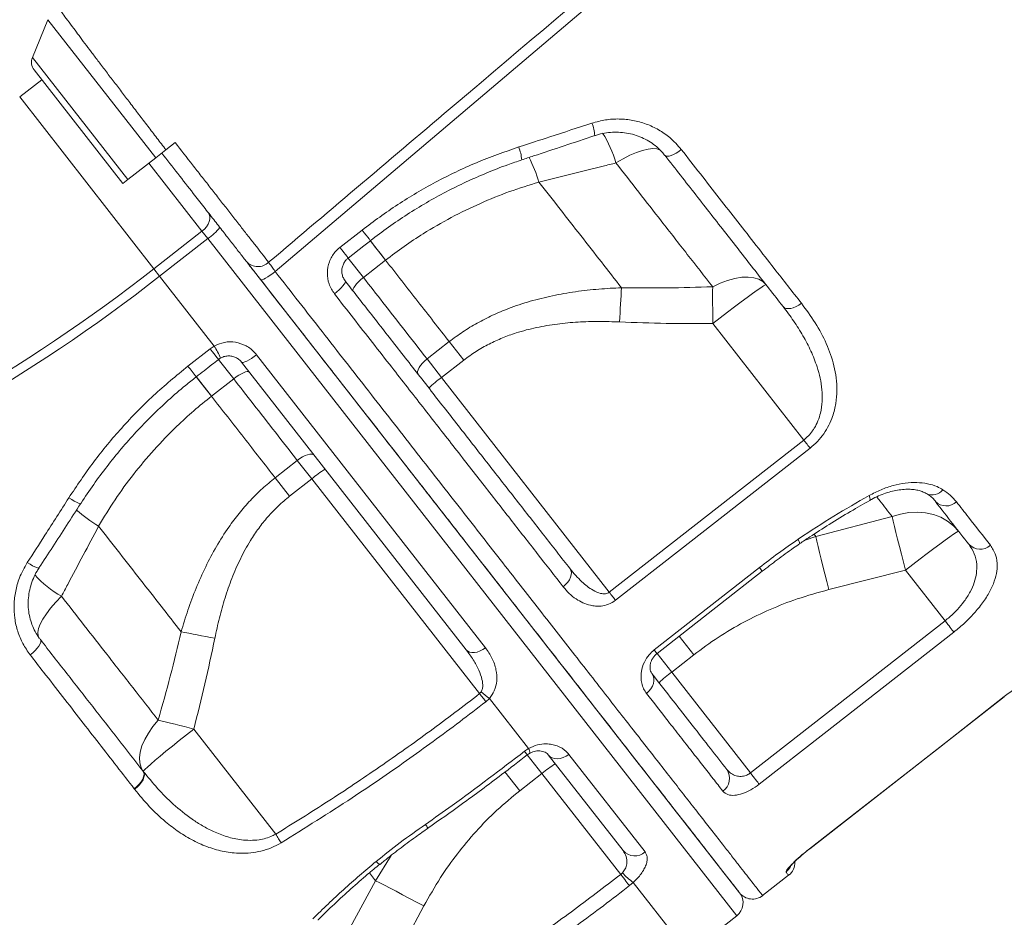
# Model space of a CAD drawing. Units: millimetres. Extents: x -50534 to 6533, y -13761 to 8770.
# Drawn here: x -18699 to -18400, y 6588 to 6860 of the extents above; entities that cross this region are included whole.
import ezdxf

# ---------------------------------------------------------------- set-up
doc = ezdxf.new("R2010")
doc.units = ezdxf.units.MM

msp = doc.modelspace()

# ---------------------------------------------------------------- linework, layer by layer
at = {"color": 7, "linetype": 'Continuous', "lineweight": 15}
for p, q in [((-18690.69, 6860.15), (-18695.43, 6848.69)), ((-18694.91, 6844.91), (-18667.95, 6810.4)), ((-18692.57, 6841.92), (-18699.29, 6836.68)), ((-18654.86, 6820.63), (-18652.06, 6822.81)), ((-18666.43, 6811.58), (-18657.94, 6818.22)), ((-18657.94, 6818.22), (-18654.86, 6820.63)), ((-18667.95, 6810.4), (-18666.43, 6811.58)), ((-18541.59, 6810.85), (-18541.59, 6810.85)), ((-18658.53, 6784.52), (-18643.94, 6795.92)), ((-18642.19, 6793.67), (-18643.94, 6795.92)), ((-18602.04, 6791.02), (-18595.31, 6796.29)), ((-18642.19, 6793.67), (-18656.78, 6782.27)), ((-18630.12, 6786.35), (-18480.66, 6595.05)), ((-18588.16, 6787.13), (-18594.9, 6781.87)), ((-18656.78, 6782.27), (-18658.53, 6784.52)), ((-18656.78, 6782.27), (-18640.2, 6761.05)), ((-18461.17, 6732.52), (-18488.8, 6767.9)), ((-18641.44, 6760.22), (-18640.2, 6761.05)), ((-18575.57, 6757.13), (-18568.83, 6762.39)), ((-18568.83, 6762.39), (-18564.44, 6756.78)), ((-18648.19, 6754.95), (-18641.44, 6760.22)), ((-18627.34, 6758.42), (-18557.84, 6669.46)), ((-18563.66, 6668.79), (-18631.94, 6756.19)), ((-18575.57, 6757.13), (-18571.18, 6751.51)), ((-18564.44, 6756.78), (-18571.18, 6751.51)), ((-18641.03, 6745.82), (-18634.3, 6751.08)), ((-18571.18, 6751.51), (-18520.24, 6686.31)), ((-18520.24, 6686.31), (-18461.17, 6732.52)), ((-18614.97, 6726.34), (-18621.7, 6721.08)), ((-18614.97, 6726.34), (-18610.58, 6720.73)), ((-18621.7, 6721.08), (-18617.32, 6715.46)), ((-18617.32, 6715.46), (-18610.58, 6720.73)), ((-18610.58, 6720.73), (-18559.62, 6655.51)), ((-18457.48, 6703.2), (-18434.31, 6709.26)), ((-18675.32, 6706.37), (-18675.32, 6706.37)), ((-18430.29, 6693.01), (-18453.58, 6687.1)), ((-18418.27, 6677.62), (-18430.29, 6693.01)), ((-18477.37, 6631.44), (-18418.27, 6677.62)), ((-18494.55, 6667.31), (-18501.28, 6662.05)), ((-18501.28, 6662.05), (-18477.37, 6631.44)), ((-18559.62, 6655.51), (-18559.12, 6656.07)), ((-18556.62, 6654.08), (-18557.72, 6653.06)), ((-18556.62, 6654.08), (-18544.73, 6638.85)), ((-18459.36, 6608.39), (-18400.26, 6654.57)), ((-18621.5, 6612.88), (-18646.41, 6644.76)), ((-18545.97, 6638.01), (-18544.73, 6638.85)), ((-18516.05, 6607.85), (-18538.8, 6636.97)), ((-18532.53, 6637.08), (-18509.38, 6607.44)), ((-18661.84, 6632.03), (-18661.74, 6631.9)), ((-18547.42, 6626.01), (-18540.69, 6631.27)), ((-18540.69, 6631.27), (-18516.76, 6600.65)), ((-18664.4, 6626.52), (-18664.51, 6626.65)), ((-18664.4, 6626.51), (-18664.4, 6626.52)), ((-18459.59, 6608.21), (-18459.36, 6608.39)), ((-18516.76, 6600.65), (-18516.21, 6601.15)), ((-18473.65, 6594.19), (-18465.77, 6600.35)), ((-18591.21, 6598.72), (-18602.7, 6577.71)), ((-18512.95, 6598.18), (-18514.09, 6597.22)), ((-18512.95, 6598.18), (-18497.61, 6578.54)), ((-18587.9, 6569.87), (-18576.53, 6591.04)), ((-18489.41, 6581.88), (-18481.53, 6588.03))]:
    msp.add_line(p, q, dxfattribs=at)
at = {"color": 8, "linetype": 'Continuous', "lineweight": 15}
for p, q in [((-18690.69, 6860.15), (-18657.94, 6818.22)), ((-18695.43, 6848.69), (-18666.43, 6811.58)), ((-18699.29, 6836.68), (-18658.53, 6784.52)), ((-18643.94, 6795.92), (-18660.07, 6816.56)), ((-18481.53, 6588.03), (-18642.19, 6793.67)), ((-18588.16, 6787.13), (-18592.84, 6793.13)), ((-18599.58, 6787.87), (-18594.9, 6781.87)), ((-18638.98, 6757.07), (-18634.3, 6751.08)), ((-18641.03, 6745.82), (-18645.71, 6751.81)), ((-18460.75, 6702.15), (-18457.48, 6703.2)), ((-18458.05, 6703.93), (-18457.48, 6703.2)), ((-18499, 6673.01), (-18494.55, 6667.31)), ((-18505.73, 6667.75), (-18501.28, 6662.05)), ((-18400.26, 6654.57), (-18400.29, 6654.6)), ((-18545.12, 6636.95), (-18540.69, 6631.27)), ((-18551.91, 6631.75), (-18547.42, 6626.01)), ((-18586.46, 6606.39), (-18591.21, 6598.72)), ((-18459.36, 6608.39), (-18459.39, 6608.43)), ((-18593.07, 6601.11), (-18591.21, 6598.72))]:
    msp.add_line(p, q, dxfattribs=at)
at = {"color": 7, "linetype": 'Continuous', "lineweight": 15, "flags": 128}
for points in [[(-18236.24, 7110.57), (-18303.69, 7053.36), (-18438.57, 6938.95), (-18621.67, 6783.66)], [(-18503.29, 6818.92), (-18503.02, 6818.74), (-18502.61, 6818.67), (-18502.08, 6818.74), (-18501.44, 6818.93), (-18500.72, 6819.24), (-18499.95, 6819.66), (-18499.15, 6820.17), (-18498.36, 6820.74)], [(-18642.02, 6801.57), (-18641.7, 6801.01), (-18641.55, 6800.35), (-18641.56, 6799.62), (-18641.75, 6798.85), (-18642.09, 6798.06), (-18642.59, 6797.29), (-18643.21, 6796.57), (-18643.94, 6795.92)], [(-18599.52, 6787.78), (-18594.8, 6791.47), (-18592.78, 6793.05)], [(-18626.09, 6781.19), (-18625.92, 6781.13), (-18625.61, 6781.19), (-18625.16, 6781.37), (-18624.6, 6781.66), (-18623.94, 6782.05), (-18623.21, 6782.53), (-18622.45, 6783.07), (-18621.67, 6783.66)], [(-18488.83, 6779.05), (-18486.54, 6780.14), (-18484.28, 6780.99), (-18482.09, 6781.59), (-18480.02, 6781.93), (-18478.1, 6782.01), (-18476.37, 6781.81), (-18474.86, 6781.34), (-18473.6, 6780.62), (-18472.61, 6779.66)], [(-18603.7, 6776.91), (-18602.95, 6777.52), (-18602.25, 6778.15), (-18601.63, 6778.76), (-18601.11, 6779.33), (-18600.72, 6779.84), (-18600.47, 6780.27), (-18600.37, 6780.6), (-18600.43, 6780.83)], [(-18598.03, 6777.76), (-18598.12, 6778.02), (-18598.04, 6778.39), (-18597.82, 6778.85), (-18597.45, 6779.39), (-18596.95, 6779.98), (-18596.34, 6780.61), (-18595.65, 6781.25), (-18594.9, 6781.87)], [(-18488.83, 6779.05), (-18488.84, 6777.8), (-18488.84, 6776.5), (-18488.84, 6775.15), (-18488.84, 6773.75), (-18488.83, 6772.32), (-18488.83, 6770.86), (-18488.82, 6769.39), (-18488.8, 6767.9)], [(-18472.61, 6779.66), (-18472.83, 6779.61), (-18473.37, 6779.31), (-18474.22, 6778.77), (-18475.35, 6778), (-18476.74, 6777.01), (-18478.38, 6775.82), (-18480.21, 6774.46), (-18482.22, 6772.96), (-18484.35, 6771.34), (-18486.56, 6769.64), (-18488.8, 6767.9)], [(-18516.52, 6778.77), (-18516.59, 6777.59), (-18516.66, 6776.36), (-18516.73, 6775.1), (-18516.8, 6773.8), (-18516.88, 6772.47), (-18516.95, 6771.12), (-18517.01, 6769.75), (-18517.08, 6768.38)], [(-18461.88, 6774.05), (-18462.68, 6773.49), (-18463.51, 6773.03), (-18464.34, 6772.69), (-18465.14, 6772.48), (-18465.88, 6772.41), (-18466.53, 6772.49), (-18467.06, 6772.7), (-18467.45, 6773.05)], [(-18627.34, 6758.42), (-18628.12, 6757.84), (-18628.9, 6757.31), (-18629.64, 6756.86), (-18630.32, 6756.49), (-18630.91, 6756.24), (-18631.39, 6756.1), (-18631.74, 6756.08), (-18631.94, 6756.19)], [(-18578.3, 6752.51), (-18578.46, 6752.87), (-18578.46, 6753.33), (-18578.31, 6753.88), (-18578, 6754.5), (-18577.55, 6755.16), (-18576.98, 6755.83), (-18576.31, 6756.5), (-18575.57, 6757.13)], [(-18629.56, 6753.14), (-18629.79, 6753.28), (-18630.16, 6753.3), (-18630.66, 6753.19), (-18631.28, 6752.96), (-18631.97, 6752.62), (-18632.73, 6752.18), (-18633.51, 6751.67), (-18634.3, 6751.08)], [(-18459.25, 6730.08), (-18459.46, 6730.34), (-18459.68, 6730.62), (-18459.91, 6730.91), (-18460.15, 6731.22), (-18460.39, 6731.53), (-18460.65, 6731.86), (-18460.9, 6732.19), (-18461.17, 6732.52)], [(-18609.82, 6727.88), (-18610.13, 6728.12), (-18610.58, 6728.23), (-18611.15, 6728.22), (-18611.83, 6728.07), (-18612.57, 6727.79), (-18613.37, 6727.4), (-18614.17, 6726.91), (-18614.97, 6726.34)], [(-18459.25, 6730.08), (-18467.13, 6723.92), (-18498.64, 6699.27), (-18518.33, 6683.87)], [(-18434.31, 6709.26), (-18431.78, 6710.05), (-18429.22, 6710.52), (-18426.66, 6710.65), (-18424.17, 6710.45), (-18421.78, 6709.92), (-18419.54, 6709.07), (-18417.49, 6707.91), (-18415.67, 6706.47), (-18414.1, 6704.77)], [(-18434.31, 6709.26), (-18433.99, 6707.9), (-18433.61, 6706.28), (-18433.16, 6704.44), (-18432.66, 6702.4), (-18432.11, 6700.2), (-18431.53, 6697.88), (-18430.92, 6695.47), (-18430.29, 6693.01)], [(-18414.1, 6704.77), (-18414.33, 6704.72), (-18414.86, 6704.43), (-18415.71, 6703.89), (-18416.84, 6703.11), (-18418.23, 6702.12), (-18419.87, 6700.94), (-18421.71, 6699.58), (-18423.71, 6698.07), (-18425.84, 6696.45), (-18428.05, 6694.75), (-18430.29, 6693.01)], [(-18457.48, 6703.2), (-18457.16, 6701.82), (-18456.79, 6700.2), (-18456.35, 6698.37), (-18455.87, 6696.36), (-18455.34, 6694.19), (-18454.78, 6691.9), (-18454.19, 6689.52), (-18453.58, 6687.1)], [(-18534.21, 6687.96), (-18533.48, 6688.61), (-18532.85, 6689.32), (-18532.34, 6690.07), (-18531.98, 6690.84), (-18531.77, 6691.59), (-18531.73, 6692.29), (-18531.86, 6692.91), (-18532.15, 6693.44)], [(-18506.57, 6668.82), (-18498.69, 6674.98), (-18474.65, 6693.78)], [(-18505.72, 6667.73), (-18486.49, 6682.76), (-18473.79, 6692.68)], [(-18518.33, 6683.87), (-18518.53, 6684.13), (-18518.75, 6684.41), (-18518.98, 6684.7), (-18519.22, 6685.01), (-18519.47, 6685.32), (-18519.72, 6685.65), (-18519.98, 6685.98), (-18520.24, 6686.31)], [(-18686.6, 6685.1), (-18688.34, 6683.3), (-18689.88, 6681.51), (-18691.19, 6679.79), (-18692.25, 6678.15), (-18693.04, 6676.63), (-18693.54, 6675.26), (-18693.75, 6674.06), (-18693.65, 6673.05), (-18693.27, 6672.26)], [(-18415.59, 6674.19), (-18415.8, 6674.45), (-18416.05, 6674.78), (-18416.35, 6675.16), (-18416.68, 6675.59), (-18417.05, 6676.06), (-18417.44, 6676.56), (-18417.85, 6677.08), (-18418.27, 6677.62)], [(-18650.25, 6674.28), (-18649.09, 6674.07), (-18647.88, 6673.84), (-18646.64, 6673.61), (-18645.36, 6673.36), (-18644.05, 6673.11), (-18642.72, 6672.85), (-18641.38, 6672.58), (-18640.03, 6672.32)], [(-18693.01, 6671.92), (-18692.87, 6671.59), (-18692.91, 6671.13), (-18693.11, 6670.59), (-18693.47, 6669.97), (-18693.98, 6669.31), (-18694.61, 6668.62), (-18695.33, 6667.95), (-18696.12, 6667.31)], [(-18415.59, 6674.19), (-18423.47, 6668.03), (-18454.99, 6643.41), (-18474.69, 6628.01)], [(-18557.84, 6669.46), (-18558.64, 6668.91), (-18559.49, 6668.47), (-18560.34, 6668.16), (-18561.17, 6667.99), (-18561.95, 6667.97), (-18562.64, 6668.1), (-18563.21, 6668.38), (-18563.66, 6668.79)], [(-18508.9, 6655.56), (-18508.18, 6656.22), (-18507.57, 6656.96), (-18507.1, 6657.77), (-18506.79, 6658.6), (-18506.66, 6659.44), (-18506.69, 6660.24), (-18506.91, 6660.97), (-18507.28, 6661.61)], [(-18559.62, 6655.51), (-18559.36, 6655.17), (-18559.11, 6654.84), (-18558.85, 6654.52), (-18558.61, 6654.2), (-18558.37, 6653.89), (-18558.14, 6653.6), (-18557.92, 6653.32), (-18557.72, 6653.06)], [(-18459.39, 6608.43), (-18451.51, 6614.58), (-18419.99, 6639.21), (-18400.29, 6654.6)], [(-18459.36, 6608.39), (-18417.99, 6640.71), (-18400.26, 6654.57)], [(-18657.22, 6647.49), (-18658.83, 6645.53), (-18660.21, 6643.54), (-18661.32, 6641.56), (-18662.15, 6639.63), (-18662.69, 6637.79), (-18662.91, 6636.06), (-18662.83, 6634.49), (-18662.43, 6633.09), (-18661.74, 6631.9)], [(-18657.22, 6647.49), (-18656.01, 6647.2), (-18654.75, 6646.88), (-18653.44, 6646.56), (-18652.08, 6646.22), (-18650.69, 6645.86), (-18649.28, 6645.5), (-18647.85, 6645.14), (-18646.41, 6644.76)], [(-18661.74, 6631.9), (-18661.64, 6632.1), (-18661.22, 6632.55), (-18660.49, 6633.24), (-18659.47, 6634.15), (-18658.17, 6635.27), (-18656.62, 6636.57), (-18654.86, 6638.02), (-18652.91, 6639.6), (-18650.83, 6641.27), (-18648.64, 6643.01), (-18646.41, 6644.76)], [(-18532.53, 6637.08), (-18533.35, 6636.53), (-18534.22, 6636.12), (-18535.11, 6635.87), (-18536, 6635.77), (-18536.84, 6635.84), (-18537.61, 6636.07), (-18538.27, 6636.45), (-18538.8, 6636.97)], [(-18661.84, 6632.03), (-18661.59, 6631.54), (-18661.53, 6630.95), (-18661.64, 6630.26), (-18661.93, 6629.52), (-18662.38, 6628.76), (-18662.98, 6628.01), (-18663.7, 6627.29), (-18664.51, 6626.65)], [(-18661.74, 6631.9), (-18661.49, 6631.41), (-18661.42, 6630.81), (-18661.54, 6630.13), (-18661.83, 6629.39), (-18662.28, 6628.63), (-18662.88, 6627.87), (-18663.6, 6627.16), (-18664.4, 6626.51)], [(-18661.74, 6631.9), (-18661.49, 6631.41), (-18661.42, 6630.81), (-18661.54, 6630.13), (-18661.83, 6629.39), (-18662.28, 6628.63), (-18662.88, 6627.87), (-18663.6, 6627.16), (-18664.4, 6626.52)], [(-18474.69, 6628.01), (-18474.89, 6628.27), (-18475.15, 6628.6), (-18475.45, 6628.98), (-18475.78, 6629.41), (-18476.15, 6629.88), (-18476.54, 6630.38), (-18476.95, 6630.9), (-18477.37, 6631.44)], [(-18621.5, 6612.88), (-18621.28, 6612.52), (-18621.06, 6612.16), (-18620.85, 6611.81), (-18620.64, 6611.47), (-18620.44, 6611.13), (-18620.25, 6610.81), (-18620.06, 6610.51), (-18619.89, 6610.23)], [(-18516.76, 6600.65), (-18516.35, 6600.11), (-18515.94, 6599.59), (-18515.55, 6599.09), (-18515.18, 6598.62), (-18514.85, 6598.19), (-18514.55, 6597.81), (-18514.3, 6597.48), (-18514.09, 6597.22)], [(-18591.21, 6598.72), (-18589.95, 6598.08), (-18588.47, 6597.32), (-18586.8, 6596.46), (-18584.96, 6595.5), (-18582.98, 6594.46), (-18580.9, 6593.36), (-18578.73, 6592.22), (-18576.53, 6591.04)]]:
    msp.add_lwpolyline(points, dxfattribs=at)
at = {"color": 8, "linetype": 'Continuous', "lineweight": 15, "flags": 128}
for points in [[(-18518.22, 6816.65), (-18516.05, 6817.9), (-18513.95, 6818.97), (-18511.96, 6819.82), (-18510.11, 6820.45), (-18508.45, 6820.85), (-18506.99, 6821.01), (-18505.78, 6820.92), (-18504.82, 6820.58), (-18504.53, 6820.39)], [(-18592.78, 6793.05), (-18592.79, 6793.07), (-18592.92, 6793.23), (-18593.19, 6793.58), (-18593.58, 6794.08), (-18594.08, 6794.72), (-18594.67, 6795.47), (-18595.31, 6796.29)], [(-18599.52, 6787.78), (-18599.53, 6787.8), (-18599.66, 6787.97), (-18599.92, 6788.31), (-18600.32, 6788.81), (-18600.82, 6789.46), (-18601.4, 6790.2), (-18602.04, 6791.02)], [(-18588.16, 6787.13), (-18589.76, 6789.19), (-18591.28, 6791.12), (-18592.67, 6792.91), (-18592.84, 6793.13)], [(-18641.44, 6760.22), (-18640.8, 6759.4), (-18640.21, 6758.65), (-18639.71, 6758.01), (-18639.32, 6757.51), (-18639.05, 6757.17), (-18638.92, 6757), (-18638.91, 6756.99)], [(-18641.03, 6745.82), (-18642.64, 6747.87), (-18644.15, 6749.81), (-18645.55, 6751.6), (-18645.71, 6751.81)], [(-18684.37, 6714.97), (-18683.5, 6714.45), (-18682.7, 6714), (-18682, 6713.63), (-18681.44, 6713.37), (-18681.03, 6713.22), (-18680.79, 6713.19), (-18680.75, 6713.22)], [(-18441.13, 6714.2), (-18441.07, 6714.25), (-18441.04, 6714.53), (-18441.12, 6715.01), (-18441.33, 6715.66)], [(-18696.98, 6695.29), (-18696.13, 6694.79), (-18695.35, 6694.35), (-18694.67, 6694.01), (-18694.12, 6693.77), (-18693.72, 6693.65), (-18693.48, 6693.65), (-18693.44, 6693.68)], [(-18473.79, 6692.69), (-18473.85, 6692.76), (-18474.14, 6693.12), (-18474.65, 6693.78)], [(-18505.72, 6667.73), (-18505.77, 6667.8), (-18506.06, 6668.16), (-18506.57, 6668.82)], [(-18545.97, 6638.01), (-18545.46, 6637.36), (-18545.17, 6636.99), (-18545.11, 6636.92)], [(-18591.07, 6604.54), (-18590.5, 6604.03), (-18590.1, 6603.75), (-18589.89, 6603.72), (-18589.88, 6603.72)]]:
    msp.add_lwpolyline(points, dxfattribs=at)
at = {"color": 7, "linetype": 'Continuous', "lineweight": 15}
for centre, radius, start, end in [((-18691.92, 6847.24), 3.79, 157.552, 218), ((-18586.82, 6797.05), 47.29, 16.971, 26.7761), ((-18650.51, 6806.34), 15.16, 303.3033, 322.3591), ((-18626.94, 6789.86), 4.69, 223.324, 313.9547), ((-18976.33, 7191.28), 516.19, 275, 308), ((-18976.33, 7191.28), 519.04, 275, 308), ((-18550.03, 6722.42), 35.97, 126.0109, 133.9866), ((-18587.46, 6693.17), 35.97, 122.0133, 129.9891), ((-18417.96, 6717.09), 4.58, 225.2032, 313.7366), ((-18407.62, 6704.05), 4.68, 222.8121, 312.1183), ((-18480.14, 6632.95), 35.97, 126.0109, 133.9866), ((-18541.55, 6675.55), 26.24, 227.9578, 234.93), ((-18517.57, 6603.71), 35.97, 122.0133, 129.9891), ((-18488.45, 6629.81), 4.74, 304.7628, 34.3385), ((-18512.5, 6611.01), 4.74, 221.6615, 311.2443), ((-18468.84, 6604.29), 5, 308.0832, 1.8929), ((-18502.66, 6612.75), 17.84, 220.5829, 234.7834), ((-18484.6, 6591.97), 5, 308, 38), ((-18476.72, 6598.13), 5, 217.9989, 308.1022)]:
    msp.add_arc(centre, radius, start, end, dxfattribs=at)
at = {"color": 8, "linetype": 'Continuous', "lineweight": 15}
for centre, radius, start, end in [((-18536.41, 6824.33), 11.78, 2.9623, 21.9998), ((-18551.31, 6807.32), 34.38, 15.7526, 32.3152), ((-18560.68, 6816.42), 13.91, 4.8087, 21.4379), ((-18586.82, 6797.05), 47.29, 16.9712, 26.7763), ((-18662.65, 6746.97), 26.5, 23.1791, 32.0894), ((-18470.02, 6892.3), 224.96, 217.6275, 218.6732), ((-18422.16, 6719.97), 4.13, 244.177, 321.9818), ((-18651.37, 6746.34), 46.6, 228.8476, 239.0714), ((-18651.37, 6746.34), 46.6, 228.8477, 239.0716), ((-18465.24, 6700.54), 2.93, 10.6194, 38.4629), ((-18670.71, 6713.29), 32.36, 222.1451, 240.5855), ((-18546.09, 6637.83), 1.71, 344.5174, 36.8272), ((-18504.45, 6665.48), 87.17, 214.7361, 215.6471), ((-18469.65, 6605.32), 5.02, 307.9944, 332.3861)]:
    msp.add_arc(centre, radius, start, end, dxfattribs=at)
at = {"color": 7, "linetype": 'Continuous', "lineweight": 15}
for points, knots in [([(-18623.68, 6786.48), (-18604.71, 6802.54), (-18545.17, 6852.96), (-18451.11, 6932.57), (-18352.6, 7015.91), (-18283.55, 7074.31), (-18249.02, 7103.51), (-18237.91, 7112.91)], [0, 0, 0, 0, 0.147562, 0.463123, 0.731561, 0.91359, 1, 1, 1, 1]), ([(-18654.86, 6820.63), (-18655.78, 6821.82), (-18657.62, 6824.21), (-18660.38, 6827.82), (-18663.14, 6831.42), (-18665.83, 6834.93), (-18668.41, 6838.32), (-18670.88, 6841.59), (-18673.29, 6844.73), (-18675.54, 6847.7), (-18677.61, 6850.48), (-18679.54, 6853.01), (-18681.31, 6855.35), (-18683.09, 6857.79), (-18684.83, 6860.1), (-18686.14, 6861.85), (-18686.93, 6863.02), (-18687.44, 6863.69), (-18687.71, 6864.06), (-18687.69, 6864.08), (-18687.69, 6864.09)], [0, 0, 0, 0, 0.052786, 0.105937, 0.160247, 0.214958, 0.267744, 0.320898, 0.375212, 0.429925, 0.48266, 0.535764, 0.590023, 0.644681, 0.722674, 0.801872, 0.854522, 0.907541, 0.961709, 1, 1, 1, 1]), ([(-18525.49, 6828.74), (-18524.13, 6829.11), (-18521.41, 6829.86), (-18517.19, 6830.1), (-18513.01, 6829.68), (-18508.97, 6828.57), (-18505.21, 6826.8), (-18501.5, 6824.29), (-18499.48, 6822), (-18498.36, 6820.74)], [0, 0, 0, 0, 0.137157, 0.274328, 0.412249, 0.550181, 0.689139, 0.828102, 1, 1, 1, 1]), ([(-18547.73, 6821.5), (-18544.57, 6822.53), (-18537.15, 6824.93), (-18529.74, 6827.35), (-18525.49, 6828.74)], [0, 0, 0, 0, 0.42614, 1, 1, 1, 1]), ([(-18546.82, 6817.59), (-18545.62, 6817.98), (-18538.22, 6820.42), (-18530.84, 6822.88), (-18524.65, 6824.94)], [0, 0, 0, 0, 0.161431, 1, 1, 1, 1]), ([(-18524.63, 6824.91), (-18524.46, 6824.98), (-18523.52, 6825.34), (-18521.71, 6825.71), (-18519.26, 6826.01), (-18516.8, 6825.99), (-18514.37, 6825.66), (-18512.02, 6825.05), (-18509.79, 6824.15), (-18507.7, 6823), (-18505.8, 6821.58), (-18504.32, 6820.21), (-18503.58, 6819.25), (-18503.32, 6818.9)], [0, 0, 0, 0, 0.022301, 0.123445, 0.225511, 0.32691, 0.429069, 0.531747, 0.633333, 0.735976, 0.83889, 0.942089, 1, 1, 1, 1]), ([(-18652.06, 6822.81), (-18650.29, 6820.56), (-18647.62, 6817.14), (-18644.12, 6812.66), (-18641.49, 6809.29), (-18638.9, 6805.98), (-18636.36, 6802.73), (-18633.91, 6799.59), (-18631.55, 6796.57), (-18629.34, 6793.73), (-18627.26, 6791.07), (-18625.34, 6788.61), (-18624.23, 6787.19), (-18623.68, 6786.48)], [0, 0, 0, 0, 0.156114, 0.236268, 0.316421, 0.398698, 0.480976, 0.565637, 0.650297, 0.736358, 0.822418, 0.911209, 1, 1, 1, 1]), ([(-18595.31, 6796.29), (-18591.74, 6798.94), (-18584.6, 6804.23), (-18572.95, 6811.01), (-18560.69, 6816.95), (-18552.05, 6819.98), (-18547.73, 6821.5)], [0, 0, 0, 0, 0.24595, 0.491902, 0.745948, 1, 1, 1, 1]), ([(-18630.35, 6786.64), (-18630.44, 6786.75), (-18631.13, 6787.64), (-18632.59, 6789.5), (-18634.91, 6792.48), (-18637.5, 6795.79), (-18640.33, 6799.42), (-18643.36, 6803.29), (-18646.99, 6807.94), (-18651.26, 6813.41), (-18654.51, 6817.56), (-18656.13, 6819.63)], [0, 0, 0, 0, 0.015578, 0.126879, 0.238532, 0.349833, 0.461019, 0.572558, 0.683742, 0.841873, 1, 1, 1, 1]), ([(-18467.45, 6773.05), (-18470.27, 6776.66), (-18475.91, 6783.88), (-18484.77, 6795.21), (-18493.87, 6806.87), (-18500.15, 6814.9), (-18503.29, 6818.92)], [0, 0, 0, 0, 0.248334, 0.496668, 0.748334, 1, 1, 1, 1]), ([(-18498.36, 6820.74), (-18496.42, 6818.26), (-18492.55, 6813.3), (-18486.83, 6805.97), (-18481.17, 6798.74), (-18475.6, 6791.61), (-18469.12, 6783.31), (-18464.61, 6777.54), (-18461.88, 6774.05)], [0, 0, 0, 0, 0.152319, 0.304731, 0.457144, 0.610315, 0.763486, 1, 1, 1, 1]), ([(-18592.78, 6793.05), (-18592.77, 6793.06), (-18590.99, 6794.51), (-18587.27, 6797.18), (-18581.62, 6801.05), (-18575.79, 6804.62), (-18569.82, 6807.91), (-18563.72, 6810.93), (-18557.46, 6813.67), (-18551.81, 6815.9), (-18548.22, 6817.08), (-18546.81, 6817.55)], [0, 0, 0, 0, 0.000718, 0.13114, 0.262032, 0.392747, 0.522627, 0.652305, 0.78288, 0.914393, 1, 1, 1, 1]), ([(-18518.22, 6816.65), (-18519.52, 6816.33), (-18527.32, 6814.39), (-18535.1, 6812.46), (-18541.59, 6810.85)], [0, 0, 0, 0, 0.167533, 1, 1, 1, 1]), ([(-18488.83, 6779.05), (-18491.38, 6782.31), (-18496.49, 6788.84), (-18504.01, 6798.47), (-18511.25, 6807.74), (-18515.89, 6813.68), (-18518.22, 6816.65)], [0, 0, 0, 0, 0.271461, 0.543764, 0.771635, 1, 1, 1, 1]), ([(-18541.59, 6810.85), (-18544.59, 6809.92), (-18550.58, 6808.07), (-18559.48, 6804.45), (-18568.25, 6800.2), (-18575.95, 6795.73), (-18582.59, 6791.35), (-18586.3, 6788.54), (-18588.16, 6787.13)], [0, 0, 0, 0, 0.181895, 0.363775, 0.55041, 0.737032, 0.868267, 1, 1, 1, 1]), ([(-18541.59, 6810.85), (-18539.44, 6808.11), (-18535.16, 6802.63), (-18528.84, 6794.55), (-18522.61, 6786.56), (-18518.55, 6781.37), (-18516.52, 6778.77)], [0, 0, 0, 0, 0.249026, 0.498051, 0.749026, 1, 1, 1, 1]), ([(-18603.7, 6776.91), (-18604.32, 6777.87), (-18605.54, 6779.8), (-18606.04, 6783.28), (-18605.42, 6786.67), (-18603.94, 6789.34), (-18602.57, 6790.56), (-18602.04, 6791.02)], [0, 0, 0, 0, 0.219256, 0.437732, 0.654551, 0.868023, 1, 1, 1, 1]), ([(-18626.09, 6781.19), (-18626.45, 6781.65), (-18627.48, 6782.97), (-18629.07, 6785), (-18629.92, 6786.09), (-18630.35, 6786.64)], [0, 0, 0, 0, 0.20984, 0.604915, 1, 1, 1, 1]), ([(-18623.68, 6786.48), (-18623.48, 6786.2), (-18623.08, 6785.63), (-18622.33, 6784.58), (-18621.84, 6783.9), (-18621.67, 6783.66)], [0, 0, 0, 0, 0.394881, 0.790047, 1, 1, 1, 1]), ([(-18600.42, 6780.88), (-18600.57, 6781.07), (-18600.97, 6781.57), (-18601.34, 6782.59), (-18601.5, 6783.83), (-18601.34, 6785.07), (-18600.88, 6786.23), (-18600.26, 6787.16), (-18599.71, 6787.59), (-18599.49, 6787.76)], [0, 0, 0, 0, 0.097478, 0.262962, 0.426362, 0.587151, 0.741689, 0.895462, 1, 1, 1, 1]), ([(-18568.83, 6762.39), (-18571.98, 6766.43), (-18578.31, 6774.53), (-18584.87, 6782.92), (-18588.16, 6787.13)], [0, 0, 0, 0, 0.498802, 1, 1, 1, 1]), ([(-18480.7, 6595.1), (-18480.69, 6595.08), (-18480.6, 6594.97), (-18480.96, 6595.42), (-18481.8, 6596.51), (-18483.22, 6598.32), (-18485.16, 6600.8), (-18487.65, 6604), (-18490.71, 6607.91), (-18494.26, 6612.45), (-18498.28, 6617.6), (-18502.73, 6623.3), (-18507.7, 6629.65), (-18513.17, 6636.66), (-18519.15, 6644.31), (-18525.5, 6652.44), (-18532.2, 6661.02), (-18539.2, 6669.98), (-18546.63, 6679.48), (-18554.46, 6689.5), (-18562.69, 6700.04), (-18571.13, 6710.84), (-18579.75, 6721.87), (-18588.51, 6733.09), (-18597.55, 6744.66), (-18606.87, 6756.58), (-18616.41, 6768.8), (-18622.87, 6777.06), (-18626.09, 6781.19)], [0, 0, 0, 0, 0.005518, 0.045832, 0.085009, 0.124216, 0.163393, 0.203708, 0.244056, 0.284371, 0.32355, 0.362759, 0.401938, 0.442255, 0.482605, 0.522921, 0.562099, 0.601306, 0.640483, 0.680798, 0.721146, 0.761461, 0.800638, 0.839845, 0.879022, 0.919337, 0.959685, 1, 1, 1, 1]), ([(-18600.43, 6780.83), (-18597.55, 6777.14), (-18591.78, 6769.76), (-18583.07, 6758.61), (-18574.28, 6747.36), (-18565.49, 6736.11), (-18556.83, 6725.02), (-18548.34, 6714.16), (-18540.04, 6703.54), (-18534.78, 6696.81), (-18532.15, 6693.44)], [0, 0, 0, 0, 0.116813, 0.233936, 0.359752, 0.485664, 0.61148, 0.740951, 0.870528, 1, 1, 1, 1]), ([(-18594.9, 6781.87), (-18592.92, 6779.34), (-18588.65, 6773.88), (-18582.19, 6765.61), (-18577.78, 6759.96), (-18575.57, 6757.13)], [0, 0, 0, 0, 0.300876, 0.650029, 1, 1, 1, 1]), ([(-18516.52, 6778.77), (-18511.91, 6778.72), (-18502.68, 6778.63), (-18493.45, 6778.91), (-18488.83, 6779.05)], [0, 0, 0, 0, 0.499812, 1, 1, 1, 1]), ([(-18534.21, 6687.96), (-18536.81, 6691.29), (-18542.02, 6697.95), (-18550.21, 6708.44), (-18558.74, 6719.36), (-18567.63, 6730.73), (-18576.83, 6742.51), (-18585.04, 6753.02), (-18593.98, 6764.46), (-18599.84, 6771.96), (-18603.7, 6776.91)], [0, 0, 0, 0, 0.125818, 0.251732, 0.37755, 0.507022, 0.636599, 0.766071, 0.845759, 1, 1, 1, 1]), ([(-18568.83, 6762.39), (-18567.46, 6763.41), (-18564.73, 6765.44), (-18560.32, 6768.1), (-18555.7, 6770.45), (-18550.35, 6772.71), (-18544.28, 6774.72), (-18537.45, 6776.41), (-18530.48, 6777.62), (-18523.48, 6778.42), (-18518.81, 6778.65), (-18516.52, 6778.77)], [0, 0, 0, 0, 0.09153, 0.183065, 0.276731, 0.370407, 0.495531, 0.620689, 0.748495, 0.876323, 1, 1, 1, 1]), ([(-18461.17, 6732.52), (-18460.68, 6732.93), (-18459.7, 6733.77), (-18458.67, 6735.03), (-18457.67, 6736.55), (-18456.77, 6738.36), (-18455.91, 6741.09), (-18455.48, 6744.29), (-18455.57, 6747.84), (-18456.14, 6751.36), (-18457.23, 6755.3), (-18458.94, 6759.6), (-18461.36, 6764.22), (-18464.19, 6768.72), (-18466.36, 6771.6), (-18467.45, 6773.05)], [0, 0, 0, 0, 0.03782, 0.076799, 0.097596, 0.149025, 0.202048, 0.279982, 0.360027, 0.441037, 0.522872, 0.640069, 0.758304, 0.878886, 1, 1, 1, 1]), ([(-18461.88, 6774.05), (-18460.44, 6772.09), (-18457.54, 6768.18), (-18454.17, 6761.86), (-18452.17, 6756.2), (-18451.25, 6751.4), (-18451, 6747.58), (-18451.3, 6743.66), (-18452.18, 6740.1), (-18453.49, 6737), (-18455.03, 6734.44), (-18456.94, 6732.06), (-18458.48, 6730.74), (-18459.25, 6730.08)], [0, 0, 0, 0, 0.152718, 0.305735, 0.457925, 0.5385, 0.619021, 0.699938, 0.780703, 0.836555, 0.89234, 0.946189, 1, 1, 1, 1]), ([(-18517.08, 6768.38), (-18519.2, 6768.45), (-18523.41, 6768.59), (-18529.72, 6768.39), (-18536.04, 6767.82), (-18542.34, 6766.77), (-18547.92, 6765.31), (-18552.72, 6763.58), (-18556.8, 6761.71), (-18560.75, 6759.49), (-18563.21, 6757.68), (-18564.44, 6756.78)], [0, 0, 0, 0, 0.127629, 0.253967, 0.380277, 0.50933, 0.638322, 0.727362, 0.816384, 0.908197, 1, 1, 1, 1]), ([(-18488.8, 6767.9), (-18493.52, 6767.87), (-18502.94, 6767.83), (-18512.37, 6768.19), (-18517.08, 6768.38)], [0, 0, 0, 0, 0.499808, 1, 1, 1, 1]), ([(-18640.2, 6761.05), (-18639.17, 6761.5), (-18637.1, 6762.4), (-18633.66, 6762.36), (-18630.43, 6761.27), (-18628.39, 6759.7), (-18627.51, 6758.63), (-18627.34, 6758.42)], [0, 0, 0, 0, 0.232472, 0.466003, 0.702978, 0.943714, 1, 1, 1, 1]), ([(-18638.28, 6757.37), (-18638.04, 6757.5), (-18637.46, 6757.83), (-18636.38, 6758.06), (-18635.15, 6758.06), (-18633.96, 6757.75), (-18632.91, 6757.16), (-18632.23, 6756.61), (-18631.99, 6756.23), (-18631.96, 6756.18)], [0, 0, 0, 0, 0.108838, 0.275678, 0.447391, 0.620326, 0.795435, 0.973798, 1, 1, 1, 1]), ([(-18645.65, 6751.72), (-18644.08, 6752.95), (-18641.83, 6754.7), (-18639.58, 6756.46), (-18638.91, 6756.99)], [0, 0, 0, 0, 0.700002, 1, 1, 1, 1]), ([(-18639.09, 6756.84), (-18638.97, 6756.94), (-18638.72, 6757.15), (-18638.43, 6757.29), (-18638.27, 6757.37)], [0, 0, 0, 0, 0.467504, 1, 1, 1, 1]), ([(-18684.37, 6714.97), (-18681.91, 6718.66), (-18676.98, 6726.03), (-18668.34, 6736.39), (-18658.84, 6746.2), (-18651.74, 6752.03), (-18648.19, 6754.95)], [0, 0, 0, 0, 0.24603, 0.492057, 0.74603, 1, 1, 1, 1]), ([(-18680.73, 6713.21), (-18680.7, 6713.25), (-18679.49, 6715.24), (-18676.84, 6719.03), (-18672.79, 6724.56), (-18668.47, 6729.89), (-18663.93, 6735.01), (-18659.17, 6739.92), (-18654.17, 6744.62), (-18649.66, 6748.56), (-18646.74, 6750.83), (-18645.63, 6751.69)], [0, 0, 0, 0, 0.0027986, 0.1341477, 0.2654571, 0.3965152, 0.5271414, 0.6575675, 0.7881777, 0.9195833, 1, 1, 1, 1]), ([(-18634.3, 6751.08), (-18632.32, 6748.56), (-18628.05, 6743.1), (-18621.59, 6734.83), (-18617.18, 6729.17), (-18614.97, 6726.34)], [0, 0, 0, 0, 0.300876, 0.650029, 1, 1, 1, 1]), ([(-18675.32, 6706.37), (-18673.69, 6709.06), (-18670.44, 6714.43), (-18664.78, 6722.19), (-18658.53, 6729.66), (-18652.33, 6736.06), (-18646.48, 6741.44), (-18642.85, 6744.36), (-18641.03, 6745.82)], [0, 0, 0, 0, 0.181895, 0.363775, 0.55041, 0.737032, 0.868267, 1, 1, 1, 1]), ([(-18621.7, 6721.08), (-18624.86, 6725.12), (-18631.19, 6733.22), (-18637.75, 6741.61), (-18641.03, 6745.82)], [0, 0, 0, 0, 0.498802, 1, 1, 1, 1]), ([(-18621.7, 6721.08), (-18623.02, 6720), (-18625.65, 6717.84), (-18629.3, 6714.21), (-18632.7, 6710.29), (-18636.18, 6705.64), (-18639.61, 6700.24), (-18642.9, 6694.03), (-18645.76, 6687.56), (-18648.23, 6680.95), (-18649.58, 6676.48), (-18650.25, 6674.28)], [0, 0, 0, 0, 0.09153, 0.183065, 0.276731, 0.370407, 0.495531, 0.620689, 0.748495, 0.876323, 1, 1, 1, 1]), ([(-18441.33, 6715.66), (-18440.12, 6716.29), (-18437.7, 6717.54), (-18433.97, 6718.78), (-18430.3, 6719.51), (-18426.78, 6719.69), (-18423.53, 6719.32), (-18420.88, 6718.54), (-18419.48, 6717.76), (-18418.9, 6717.43)], [0, 0, 0, 0, 0.1477433, 0.2954997, 0.4439777, 0.5924725, 0.7424965, 0.8925336, 1, 1, 1, 1]), ([(-18441.12, 6714.18), (-18440.95, 6714.29), (-18440.09, 6714.81), (-18438.47, 6715.56), (-18436.31, 6716.41), (-18434.19, 6717.02), (-18432.14, 6717.41), (-18430.2, 6717.59), (-18428.42, 6717.57), (-18426.82, 6717.36), (-18425.45, 6716.98), (-18424.49, 6716.59), (-18424.08, 6716.32), (-18423.96, 6716.24)], [0, 0, 0, 0, 0.0254348, 0.1286614, 0.2330805, 0.3360338, 0.4387773, 0.5432856, 0.6450054, 0.7467877, 0.8518206, 0.9552314, 1, 1, 1, 1]), ([(-18423.89, 6716.3), (-18423.47, 6716.02), (-18422.58, 6715.43), (-18421.71, 6714.62), (-18421.32, 6714.07), (-18421.2, 6713.91)], [0, 0, 0, 0, 0.383957, 0.815682, 1, 1, 1, 1]), ([(-18418.9, 6717.43), (-18418.12, 6716.9), (-18416.56, 6715.83), (-18415.39, 6714.47), (-18414.8, 6713.78)], [0, 0, 0, 0, 0.49683, 1, 1, 1, 1]), ([(-18696.98, 6695.29), (-18695.18, 6698.07), (-18690.97, 6704.61), (-18686.78, 6711.19), (-18684.37, 6714.97)], [0, 0, 0, 0, 0.425063, 1, 1, 1, 1]), ([(-18693.44, 6693.69), (-18690.64, 6697.97), (-18686.39, 6704.46), (-18682.19, 6711.01), (-18680.76, 6713.23)], [0, 0, 0, 0, 0.659977, 1, 1, 1, 1]), ([(-18640.03, 6672.32), (-18639.59, 6674.39), (-18638.71, 6678.51), (-18636.99, 6684.59), (-18634.9, 6690.58), (-18632.36, 6696.43), (-18629.59, 6701.5), (-18626.75, 6705.74), (-18623.96, 6709.25), (-18620.84, 6712.54), (-18618.49, 6714.49), (-18617.32, 6715.46)], [0, 0, 0, 0, 0.127629, 0.253967, 0.380277, 0.50933, 0.638322, 0.727362, 0.816384, 0.908197, 1, 1, 1, 1]), ([(-18462.94, 6702.36), (-18462.81, 6702.46), (-18459.22, 6704.89), (-18452.08, 6709.48), (-18444.92, 6713.6), (-18441.33, 6715.66)], [0, 0, 0, 0, 0.01987, 0.508989, 1, 1, 1, 1]), ([(-18462.35, 6701.06), (-18461.36, 6701.74), (-18458.41, 6703.76), (-18453.27, 6707.02), (-18447.19, 6710.73), (-18443.06, 6713.09), (-18441.12, 6714.19)], [0, 0, 0, 0, 0.143864, 0.426199, 0.7305, 1, 1, 1, 1]), ([(-18411.05, 6700.86), (-18412.64, 6702.9), (-18415.83, 6706.97), (-18419.4, 6711.55), (-18421.19, 6713.84)], [0, 0, 0, 0, 0.499315, 1, 1, 1, 1]), ([(-18414.8, 6713.78), (-18413.57, 6712.21), (-18409.91, 6707.53), (-18406.65, 6703.35), (-18404.48, 6700.57)], [0, 0, 0, 0, 0.335439, 1, 1, 1, 1]), ([(-18686.6, 6685.1), (-18685.97, 6686.29), (-18682.2, 6693.38), (-18678.44, 6700.47), (-18675.32, 6706.37)], [0, 0, 0, 0, 0.167533, 1, 1, 1, 1]), ([(-18675.32, 6706.37), (-18673.18, 6703.63), (-18668.89, 6698.15), (-18662.58, 6690.06), (-18656.34, 6682.08), (-18652.28, 6676.88), (-18650.25, 6674.28)], [0, 0, 0, 0, 0.249026, 0.498051, 0.749026, 1, 1, 1, 1]), ([(-18474.65, 6693.78), (-18472.74, 6695.26), (-18468.9, 6698.22), (-18464.93, 6700.98), (-18462.94, 6702.36)], [0, 0, 0, 0, 0.499458, 1, 1, 1, 1]), ([(-18473.78, 6692.66), (-18472.28, 6693.82), (-18469.16, 6696.24), (-18465.34, 6699.04), (-18462.99, 6700.62), (-18462.35, 6701.06)], [0, 0, 0, 0, 0.399373, 0.834256, 1, 1, 1, 1]), ([(-18418.27, 6677.62), (-18417.8, 6678), (-18416.45, 6679.08), (-18414.43, 6681.07), (-18412.28, 6683.66), (-18410.53, 6686.45), (-18409.28, 6689.34), (-18408.64, 6692.13), (-18408.56, 6695.09), (-18409.23, 6698.1), (-18410.44, 6699.94), (-18411.05, 6700.86)], [0, 0, 0, 0, 0.051235, 0.147044, 0.242904, 0.353404, 0.464034, 0.576633, 0.689334, 0.844582, 1, 1, 1, 1]), ([(-18404.48, 6700.57), (-18403.88, 6699.63), (-18402.69, 6697.74), (-18402.28, 6694.5), (-18402.73, 6691.25), (-18403.81, 6688.1), (-18405.6, 6684.79), (-18407.96, 6681.52), (-18410.75, 6678.43), (-18413.32, 6676.02), (-18415.01, 6674.66), (-18415.59, 6674.19)], [0, 0, 0, 0, 0.151654, 0.303169, 0.415123, 0.526997, 0.638913, 0.750731, 0.84902, 0.947273, 1, 1, 1, 1]), ([(-18696.12, 6667.31), (-18696.89, 6668.41), (-18698.43, 6670.62), (-18699.98, 6674.4), (-18700.89, 6678.39), (-18701.11, 6682.51), (-18700.61, 6686.64), (-18699.4, 6691.02), (-18697.84, 6693.77), (-18696.98, 6695.29)], [0, 0, 0, 0, 0.138576, 0.277152, 0.415495, 0.553834, 0.691627, 0.82941, 1, 1, 1, 1]), ([(-18693.07, 6672.05), (-18693.16, 6672.16), (-18693.76, 6672.85), (-18694.61, 6674.33), (-18695.6, 6676.44), (-18696.28, 6678.7), (-18696.67, 6681.04), (-18696.75, 6683.44), (-18696.52, 6685.84), (-18696, 6688.23), (-18695.17, 6690.53), (-18694.3, 6692.36), (-18693.62, 6693.36), (-18693.4, 6693.66)], [0, 0, 0, 0, 0.019486, 0.124119, 0.229061, 0.333241, 0.437569, 0.541493, 0.644757, 0.747749, 0.850869, 0.953787, 1, 1, 1, 1]), ([(-18532.15, 6693.44), (-18531.01, 6692.08), (-18528.93, 6689.62), (-18525.74, 6687.13), (-18523.24, 6685.96), (-18521.67, 6685.77), (-18520.76, 6685.97), (-18520.4, 6686.21), (-18520.24, 6686.31)], [0, 0, 0, 0, 0.362641, 0.656361, 0.823358, 0.918149, 0.964887, 1, 1, 1, 1]), ([(-18518.33, 6683.87), (-18519.03, 6683.42), (-18520.43, 6682.51), (-18522.57, 6682.08), (-18524.41, 6682.06), (-18526.29, 6682.36), (-18528.29, 6683.05), (-18530.44, 6684.28), (-18532.46, 6685.89), (-18533.63, 6687.27), (-18534.21, 6687.96)], [0, 0, 0, 0, 0.11593, 0.23162, 0.318841, 0.406226, 0.543063, 0.680163, 0.84003, 1, 1, 1, 1]), ([(-18453.58, 6687.1), (-18456.8, 6686.21), (-18462.85, 6684.54), (-18471.44, 6681.16), (-18479.47, 6677.28), (-18487.25, 6672.72), (-18492.12, 6669.12), (-18494.55, 6667.31)], [0, 0, 0, 0, 0.218093, 0.410892, 0.60368, 0.801843, 1, 1, 1, 1]), ([(-18657.22, 6647.49), (-18659.77, 6650.75), (-18664.87, 6657.29), (-18672.4, 6666.92), (-18679.64, 6676.19), (-18684.28, 6682.13), (-18686.6, 6685.1)], [0, 0, 0, 0, 0.271461, 0.543764, 0.771635, 1, 1, 1, 1]), ([(-18650.25, 6674.28), (-18651.32, 6669.8), (-18653.47, 6660.82), (-18655.97, 6651.94), (-18657.22, 6647.49)], [0, 0, 0, 0, 0.499812, 1, 1, 1, 1]), ([(-18693.01, 6671.92), (-18690.32, 6668.49), (-18684.95, 6661.61), (-18677.07, 6651.53), (-18669.33, 6641.62), (-18664.34, 6635.23), (-18661.84, 6632.03)], [0, 0, 0, 0, 0.248774, 0.497547, 0.748774, 1, 1, 1, 1]), ([(-18646.41, 6644.76), (-18645.25, 6649.33), (-18642.92, 6658.47), (-18641, 6667.7), (-18640.03, 6672.32)], [0, 0, 0, 0, 0.499808, 1, 1, 1, 1]), ([(-18559.12, 6656.07), (-18558.97, 6656.39), (-18558.74, 6656.88), (-18558.6, 6658.16), (-18558.85, 6660.09), (-18559.86, 6662.84), (-18561.48, 6665.85), (-18562.93, 6667.8), (-18563.66, 6668.79)], [0, 0, 0, 0, 0.070466, 0.109749, 0.267611, 0.478796, 0.73758, 1, 1, 1, 1]), ([(-18557.84, 6669.46), (-18557.12, 6668.44), (-18555.7, 6666.4), (-18554.52, 6662.97), (-18554.26, 6659.6), (-18554.87, 6656.53), (-18556.08, 6654.84), (-18556.62, 6654.08)], [0, 0, 0, 0, 0.237757, 0.474938, 0.682201, 0.855915, 1, 1, 1, 1]), ([(-18508.9, 6655.56), (-18509.22, 6656.03), (-18509.86, 6656.97), (-18510.41, 6658.62), (-18510.64, 6660.37), (-18510.53, 6662.51), (-18509.8, 6664.91), (-18508.36, 6667.24), (-18507.11, 6668.34), (-18506.57, 6668.82)], [0, 0, 0, 0, 0.140489, 0.280947, 0.409197, 0.53731, 0.729123, 0.883634, 1, 1, 1, 1]), ([(-18400.29, 6654.6), (-18399.18, 6655.46), (-18396.95, 6657.17), (-18393.64, 6659.58), (-18390.48, 6661.77), (-18387.54, 6663.72), (-18384.93, 6665.35), (-18382.71, 6666.67), (-18381, 6667.6), (-18379.64, 6668.26), (-18379.38, 6668.26), (-18379.24, 6668.26)], [0, 0, 0, 0, 0.106166, 0.212337, 0.318874, 0.425421, 0.532868, 0.640323, 0.748566, 0.856813, 1, 1, 1, 1]), ([(-18664.51, 6626.65), (-18666.26, 6628.91), (-18671.54, 6635.69), (-18680.66, 6647.42), (-18689.53, 6658.82), (-18694.75, 6665.55), (-18696.12, 6667.31)], [0, 0, 0, 0, 0.174603, 0.523967, 0.875018, 1, 1, 1, 1]), ([(-18507.28, 6661.63), (-18507.37, 6661.75), (-18507.57, 6662.02), (-18507.79, 6662.65), (-18507.89, 6663.46), (-18507.82, 6664.34), (-18507.58, 6665.21), (-18507.2, 6666.03), (-18506.69, 6666.78), (-18506.18, 6667.36), (-18505.82, 6667.62), (-18505.7, 6667.71)], [0, 0, 0, 0, 0.141225, 0.314455, 0.468053, 0.601343, 0.717062, 0.810484, 0.894136, 0.965812, 1, 1, 1, 1]), ([(-18507.28, 6661.61), (-18505.13, 6658.85), (-18500.82, 6653.33), (-18494.91, 6645.77), (-18489.4, 6638.72), (-18486.15, 6634.56), (-18484.53, 6632.48)], [0, 0, 0, 0, 0.248275, 0.49655, 0.748275, 1, 1, 1, 1]), ([(-18621.5, 6612.88), (-18616.18, 6616.17), (-18605.54, 6622.75), (-18589.94, 6633.21), (-18574.58, 6644.07), (-18564.61, 6651.7), (-18559.62, 6655.51)], [0, 0, 0, 0, 0.249583, 0.499166, 0.749583, 1, 1, 1, 1]), ([(-18485.74, 6625.92), (-18486.71, 6627.16), (-18488.65, 6629.64), (-18491.8, 6633.67), (-18495.13, 6637.93), (-18498.65, 6642.43), (-18503.15, 6648.19), (-18506.69, 6652.73), (-18508.9, 6655.56)], [0, 0, 0, 0, 0.149601, 0.299294, 0.448988, 0.599427, 0.749865, 1, 1, 1, 1]), ([(-18557.72, 6653.06), (-18560.36, 6651.02), (-18568.28, 6644.92), (-18581.77, 6635.11), (-18599.78, 6622.74), (-18612.67, 6614.72), (-18619.89, 6610.23)], [0, 0, 0, 0, 0.132389, 0.397191, 0.662242, 1, 1, 1, 1]), ([(-18544.73, 6638.85), (-18543.83, 6639.27), (-18542.04, 6640.11), (-18539.6, 6640.33), (-18537.61, 6640.13), (-18535.45, 6639.5), (-18533.72, 6638.45), (-18532.8, 6637.38), (-18532.53, 6637.08)], [0, 0, 0, 0, 0.178907, 0.357596, 0.489252, 0.621066, 0.889861, 1, 1, 1, 1]), ([(-18576.09, 6615.8), (-18573.36, 6617.72), (-18563.16, 6624.9), (-18553.24, 6632.47), (-18545.97, 6638.01)], [0, 0, 0, 0, 0.267201, 1, 1, 1, 1]), ([(-18575.29, 6614.68), (-18571.91, 6617.06), (-18564.37, 6622.36), (-18554.32, 6629.8), (-18547.72, 6634.93), (-18545.14, 6636.95)], [0, 0, 0, 0, 0.331207, 0.737566, 1, 1, 1, 1]), ([(-18545.3, 6636.77), (-18545.19, 6636.86), (-18544.91, 6637.09), (-18544.61, 6637.26), (-18544.44, 6637.36)], [0, 0, 0, 0, 0.408955, 1, 1, 1, 1]), ([(-18544.44, 6637.36), (-18544.39, 6637.39), (-18544.08, 6637.6), (-18543.43, 6637.85), (-18542.58, 6638.08), (-18541.7, 6638.16), (-18540.84, 6638.09), (-18540.03, 6637.87), (-18539.36, 6637.52), (-18538.96, 6637.21), (-18538.84, 6637.01), (-18538.81, 6636.96)], [0, 0, 0, 0, 0.013787, 0.097861, 0.193368, 0.300883, 0.430528, 0.582554, 0.752084, 0.947957, 1, 1, 1, 1]), ([(-18484.53, 6632.48), (-18484.12, 6632.04), (-18483.34, 6631.2), (-18481.82, 6630.5), (-18480.26, 6630.3), (-18478.83, 6630.58), (-18477.87, 6631.06), (-18477.46, 6631.37), (-18477.37, 6631.44)], [0, 0, 0, 0, 0.256487, 0.48204, 0.672283, 0.8407, 0.965657, 1, 1, 1, 1]), ([(-18661.74, 6631.9), (-18660.32, 6630.16), (-18657.47, 6626.66), (-18652.56, 6621.77), (-18647.95, 6618.03), (-18643.79, 6615.35), (-18640.29, 6613.52), (-18636.38, 6611.98), (-18632.61, 6611.13), (-18629.3, 6610.91), (-18626.82, 6611.07), (-18624.55, 6611.56), (-18622.84, 6612.17), (-18621.85, 6612.69), (-18621.5, 6612.88)], [0, 0, 0, 0, 0.1427896, 0.2863852, 0.4441054, 0.5243319, 0.6045284, 0.6964417, 0.7901688, 0.8429773, 0.8968427, 0.9365854, 0.97734, 1, 1, 1, 1]), ([(-18619.89, 6610.23), (-18620.88, 6609.7), (-18622.84, 6608.63), (-18626, 6607.66), (-18629.14, 6607.12), (-18632.92, 6606.97), (-18637.21, 6607.45), (-18642, 6608.79), (-18646.61, 6610.82), (-18651, 6613.47), (-18655.49, 6616.91), (-18660.04, 6621.19), (-18662.95, 6624.74), (-18664.4, 6626.51)], [0, 0, 0, 0, 0.056795, 0.113675, 0.170012, 0.226413, 0.320284, 0.414345, 0.517761, 0.621571, 0.725213, 0.862581, 1, 1, 1, 1]), ([(-18474.69, 6628.01), (-18475.53, 6627.41), (-18477.21, 6626.21), (-18479.83, 6625.07), (-18482.26, 6624.54), (-18484.41, 6624.72), (-18485.29, 6625.51), (-18485.74, 6625.92)], [0, 0, 0, 0, 0.182093, 0.36457, 0.55576, 0.768206, 1, 1, 1, 1]), ([(-18576.53, 6591.04), (-18574.89, 6593.95), (-18571.81, 6599.41), (-18566.45, 6606.93), (-18560.74, 6613.79), (-18554.44, 6620.23), (-18549.76, 6624.08), (-18547.42, 6626.01)], [0, 0, 0, 0, 0.218093, 0.410892, 0.60368, 0.801843, 1, 1, 1, 1]), ([(-18591.07, 6604.54), (-18588.64, 6606.49), (-18583.77, 6610.38), (-18578.65, 6613.99), (-18576.09, 6615.8)], [0, 0, 0, 0, 0.4987125, 1, 1, 1, 1]), ([(-18589.85, 6603.68), (-18589.42, 6604.04), (-18587.53, 6605.61), (-18583.95, 6608.37), (-18579.52, 6611.68), (-18576.56, 6613.76), (-18575.28, 6614.66)], [0, 0, 0, 0, 0.092797, 0.406699, 0.742814, 1, 1, 1, 1]), ([(-18516.21, 6601.15), (-18515.92, 6601.52), (-18515.25, 6602.36), (-18514.96, 6603.4), (-18514.8, 6604.69), (-18514.97, 6606.18), (-18515.68, 6607.29), (-18516.05, 6607.85)], [0, 0, 0, 0, 0.159711, 0.364408, 0.400962, 0.692442, 1, 1, 1, 1]), ([(-18509.38, 6607.44), (-18509.2, 6607.15), (-18508.84, 6606.58), (-18508.67, 6605.49), (-18508.82, 6604.24), (-18509.28, 6602.9), (-18510.05, 6601.51), (-18511.18, 6599.91), (-18512.3, 6598.82), (-18512.95, 6598.18)], [0, 0, 0, 0, 0.141056, 0.282064, 0.423183, 0.564179, 0.691453, 0.818608, 1, 1, 1, 1]), ([(-18466.56, 6601.36), (-18466.54, 6601.52), (-18466.51, 6601.83), (-18465.36, 6603.17), (-18463.53, 6604.96), (-18461.41, 6606.82), (-18459.96, 6607.97), (-18459.39, 6608.43)], [0, 0, 0, 0, 0.217068, 0.433349, 0.648477, 0.861972, 1, 1, 1, 1]), ([(-18465.28, 6603.04), (-18465.29, 6603.03), (-18465.31, 6603), (-18465.19, 6603.16), (-18464.91, 6603.47), (-18464.41, 6604), (-18463.68, 6604.71), (-18462.75, 6605.57), (-18461.64, 6606.54), (-18460.49, 6607.5), (-18459.71, 6608.12), (-18459.36, 6608.39)], [0, 0, 0, 0, 0.018654, 0.10182, 0.201208, 0.319955, 0.452073, 0.59119, 0.735537, 0.881712, 1, 1, 1, 1]), ([(-18610.25, 6587.18), (-18607.19, 6590.14), (-18601.05, 6596.09), (-18594.4, 6601.72), (-18591.07, 6604.54)], [0, 0, 0, 0, 0.498363, 1, 1, 1, 1]), ([(-18608.7, 6586.8), (-18608.69, 6586.82), (-18607.07, 6588.44), (-18603.76, 6591.61), (-18598.75, 6596.23), (-18594.14, 6600.27), (-18591.15, 6602.71), (-18589.9, 6603.73)], [0, 0, 0, 0, 0.002142, 0.277311, 0.547323, 0.811435, 1, 1, 1, 1]), ([(-18578.32, 6557.61), (-18573.04, 6560.97), (-18562.49, 6567.68), (-18546.98, 6578.27), (-18531.69, 6589.21), (-18521.74, 6596.84), (-18516.76, 6600.65)], [0, 0, 0, 0, 0.249674, 0.499347, 0.749674, 1, 1, 1, 1]), ([(-18514.09, 6597.22), (-18516.73, 6595.18), (-18524.65, 6589.07), (-18538.1, 6579.21), (-18556.03, 6566.7), (-18568.84, 6558.52), (-18576.02, 6553.92)], [0, 0, 0, 0, 0.132296, 0.396905, 0.661708, 1, 1, 1, 1])]:
    msp.add_open_spline(points, degree=3, knots=knots, dxfattribs=at)
at = {"color": 8, "linetype": 'Continuous', "lineweight": 15}
for points, knots in [([(-18621.67, 6783.66), (-18619.28, 6780.6), (-18614.5, 6774.49), (-18607.39, 6765.39), (-18600.34, 6756.35), (-18593.3, 6747.34), (-18586.31, 6738.4), (-18579.36, 6729.51), (-18572.53, 6720.76), (-18565.9, 6712.28), (-18559.5, 6704.08), (-18553.31, 6696.16), (-18547.28, 6688.44), (-18541.36, 6680.86), (-18535.6, 6673.49), (-18529.98, 6666.3), (-18524.57, 6659.37), (-18519.44, 6652.8), (-18514.6, 6646.61), (-18510.03, 6640.76), (-18505.7, 6635.22), (-18501.57, 6629.94), (-18497.68, 6624.96), (-18494.03, 6620.28), (-18490.65, 6615.96), (-18487.59, 6612.04), (-18484.86, 6608.54), (-18482.43, 6605.44), (-18480.29, 6602.69), (-18478.42, 6600.3), (-18476.84, 6598.28), (-18475.56, 6596.64), (-18474.6, 6595.41), (-18473.97, 6594.61), (-18473.66, 6594.21), (-18473.68, 6594.23), (-18473.68, 6594.24)], [0, 0, 0, 0, 0.029288, 0.058577, 0.088069, 0.117561, 0.147694, 0.177828, 0.208183, 0.238538, 0.267827, 0.297115, 0.326607, 0.356099, 0.386233, 0.416367, 0.446722, 0.477078, 0.506368, 0.535657, 0.565151, 0.594644, 0.624779, 0.654914, 0.685271, 0.715628, 0.744917, 0.774205, 0.803697, 0.833189, 0.863323, 0.893456, 0.923812, 0.954168, 0.983455, 1, 1, 1, 1]), ([(-18434.31, 6709.26), (-18435.53, 6710.82), (-18437.03, 6712.74), (-18438.69, 6714.87), (-18439.01, 6715.27)], [0, 0, 0, 0, 0.8101694, 1, 1, 1, 1]), ([(-18465.8, 6600.39), (-18465.79, 6600.38), (-18465.77, 6600.35), (-18466, 6600.64), (-18466.37, 6601.12), (-18466.56, 6601.36)], [0, 0, 0, 0, 0.182032, 0.591016, 1, 1, 1, 1])]:
    msp.add_open_spline(points, degree=3, knots=knots, dxfattribs=at)

doc.saveas('drawing.dxf')
